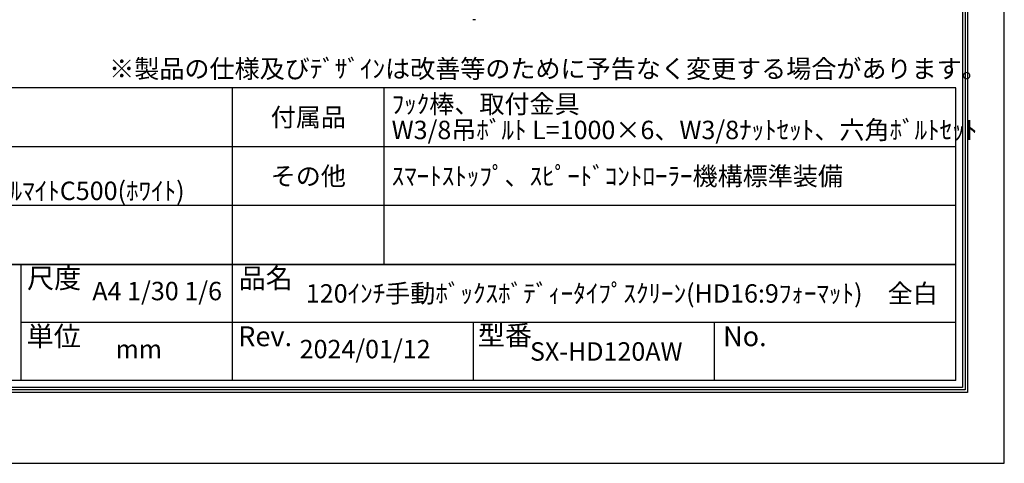
# Model space of a CAD drawing. Units: millimetres. Extents: x 0 to 6300, y 0 to 8910.
# Drawn here: x 2282 to 6300, y 0 to 1808 of the extents above; entities that cross this region are included whole.
import ezdxf
from ezdxf.enums import TextEntityAlignment as Align

# ---------------------------------------------------------------- set-up
doc = ezdxf.new("R2010")
doc.units = ezdxf.units.MM
doc.linetypes.add('HIDDEN', pattern=[9.525, 6.35, -3.175])
doc.layers.get('Defpoints').update_dxf_attribs({"color": 4})
for name, color, linetype in [('sita-pipe', 253, 'Continuous'), ('図枠', 2, 'Continuous'), ('文字', 7, 'Continuous')]:
    doc.layers.add(name, color=color, linetype=linetype)

msp = doc.modelspace()

# ---------------------------------------------------------------- linework, layer by layer
at = {"layer": 'Defpoints'}
msp.add_lwpolyline([(0, 0), (6300, 0), (6300, 8910), (0, 8910)], close=True, dxfattribs=at)
at = {"layer": 'sita-pipe', "color": 253, "linetype": 'Continuous'}
msp.add_line((4141.599, 1808.419), (4131.719, 1808.419), dxfattribs=at)
at = {"layer": '図枠', "color": 2}
for p, q in [((6101.558, 1530.791), (198.442, 1530.791)), ((3150, 337.639), (3150, 1530.791)), ((3770, 810.791), (3770, 1530.791)), ((6101.558, 337.639), (6101.558, 1530.791)), ((6101.558, 1290.791), (198.442, 1290.791)), ((6101.558, 1050.791), (198.442, 1050.791)), ((6101.558, 810.791), (198.442, 810.791)), ((198.442, 810.791), (6101.558, 810.791)), ((2286.534, 810.791), (2286.534, 337.639)), ((6101.558, 574.215), (2286.534, 574.215)), ((4133.834, 337.639), (4133.834, 574.215)), ((5117.668, 337.639), (5117.668, 574.215)), ((6101.558, 337.639), (198.442, 337.639))]:
    msp.add_line(p, q, dxfattribs=at)
for points in [[(150, 289.197), (150, 8620.803), (6150, 8620.803), (6150, 289.197)], [(160.139, 299.336), (160.139, 8610.664), (6139.861, 8610.664), (6139.861, 299.336)], [(170.278, 309.475), (170.278, 8600.525), (6129.722, 8600.525), (6129.722, 309.475)]]:
    msp.add_lwpolyline(points, close=True, dxfattribs=at)

# ---------------------------------------------------------------- texts
at = {"layer": '図枠', "linetype": 'HIDDEN', "ltscale": 5}
msp.add_text('※製品の仕様及びﾃﾞｻﾞｲﾝは改善等のために予告なく変更する場合があります。', height=75, dxfattribs=at).set_placement((2647.511, 1570.994))
at = {"layer": '図枠'}
for s, p in [('尺度', (2312.191, 754.464)), ('品名', (3175.657, 754.464)), ('単位', (2310.322, 517.887)), ('型番', (4151.706, 521.78)), ('Rev.', (3173.788, 517.887)), ('No.', (5152.417, 517.887))]:
    msp.add_text(s, height=81.1115, dxfattribs=at).set_placement(p, align=Align.MIDDLE_LEFT)
at = {"layer": '文字'}
for s, p in [('ﾌｯｸ棒、取付金具', (3800, 1464.7)), ('W3/8吊ﾎﾞﾙﾄ L=1000×6、W3/8ﾅｯﾄｾｯﾄ、六角ﾎﾞﾙﾄｾｯﾄ', (3800, 1358.978)), ('ｽﾏｰﾄｽﾄｯﾌﾟ、ｽﾋﾟｰﾄﾞｺﾝﾄﾛｰﾗｰ機構標準装備', (3800, 1170.791)), ('塗装色：ｱﾙﾏｲﾄB2ｸﾘｱｰ(ｼﾙﾊﾞｰ) ｱﾙﾏｲﾄC500(ﾎﾜｲﾄ)', (848.442, 1110.791)), ('120ｲﾝﾁ手動ﾎﾞｯｸｽﾎﾞﾃﾞｨｰﾀｲﾌﾟｽｸﾘｰﾝ(HD16:9ﾌｫｰﾏｯﾄ)\u3000全白', (3450, 692.503))]:
    msp.add_text(s, height=75, dxfattribs=at).set_placement(p, align=Align.MIDDLE_LEFT)
for s, p in [('付属品', (3460, 1410.791)), ('その他', (3460, 1170.791)), ('SX-HD120AW', (4675.751, 455.927))]:
    msp.add_text(s, height=75, dxfattribs=at).set_placement(p, align=Align.MIDDLE_CENTER)
for s, p in [('A4 1/30 1/6', (2843.267, 692.503)), ('mm', (2768.267, 455.927)), ('2024/01/12', (3691.917, 455.927))]:
    msp.add_text(s, height=75, dxfattribs=at).set_placement(p, align=Align.MIDDLE)

doc.saveas('drawing.dxf')
